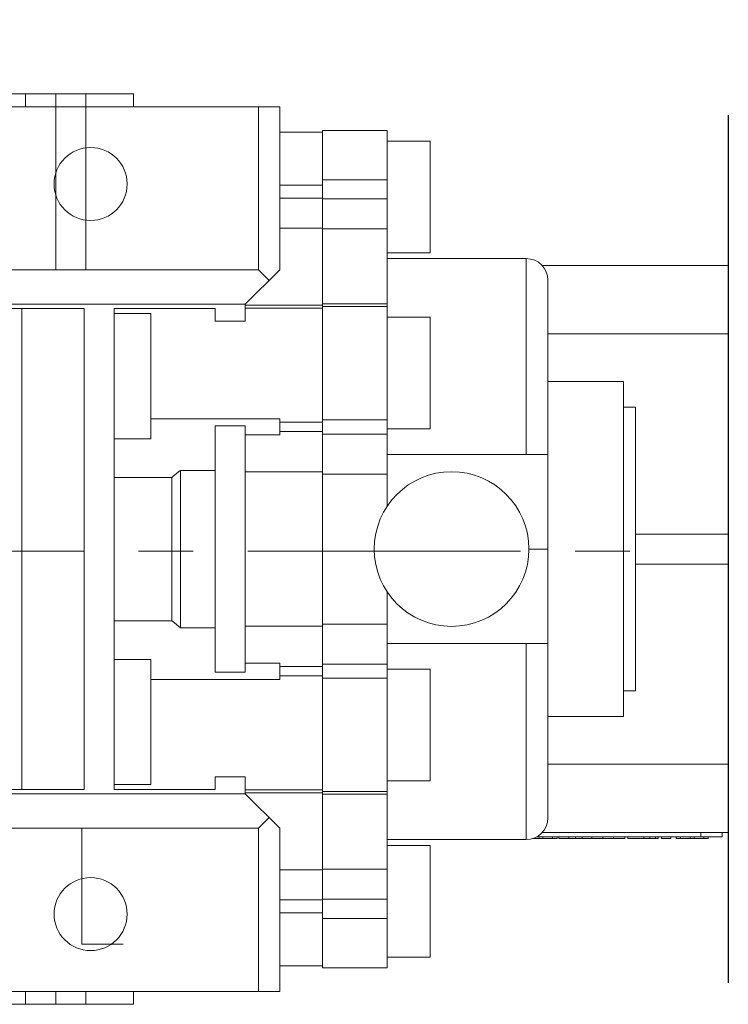
# Model space of a CAD drawing. Extents: x -16 to 1702, y -253 to 986.
# Drawn here: x 731 to 813, y 726 to 841 of the extents above; entities that cross this region are included whole.
import ezdxf

# ---------------------------------------------------------------- set-up
doc = ezdxf.new("R2010")
doc.units = 0
doc.header["$MEASUREMENT"] = 0
doc.linetypes.add('CENTER', pattern=[50.800000000000004, 31.75, -6.35, 6.35, -6.35])
doc.layers.add('$DDT_AUDIT_GENERATED_(3B)', color=7, linetype='Continuous')
doc.layers.add('CENTER', color=1, linetype='CENTER')
doc.styles.add('MX_NOTE_STANDARD', font='txt.shx', dxfattribs={"height": 3.15, "bigfont": 'extfont.shx'})
doc.dimstyles.new('MXDIMSTYLE', dxfattribs={"dimtxt": 3.15, "dimasz": 2.5, "dimexe": 1.5, "dimexo": 1, "dimgap": 1, "dimtad": 1, "dimdec": 4, "dimdsep": 46, "dimtxsty": 'MX_NOTE_STANDARD', "dimcen": 2.5, "dimadec": 0, "dimazin": 0, "dimtfac": 1, "dimtdec": 4, "dimtmove": 2, "dimatfit": 3, "dimfxl": 0, "dimtolj": 1, "dimarcsym": 0})

# ---------------------------------------------------------------- blocks, each defined once
blk = doc.blocks.new('*D282')
at = {"color": 3, "linetype": 'Continuous', "lineweight": -2}
for p, q in [((616.8519035293677, 833.8665388975188), (616.8519035293677, 866.84)), ((949.351903616868, 782.3665388975188), (949.351903616868, 866.84)), ((621.8519035293677, 864.34), (944.351903616868, 864.34))]:
    blk.add_line(p, q, dxfattribs=at)
at = {"color": 3}
for points in [[(621.8519035293677, 865.1733333333334), (621.8519035293677, 863.5066666666667), (616.8519035293677, 864.34)], [(944.351903616868, 863.5066666666667), (944.351903616868, 865.1733333333334), (949.351903616868, 864.34)]]:
    blk.add_solid(points, dxfattribs=at)
at = {"layer": 'DEFPOINTS', "color": 0}
for p in [(949.351903616868, 864.34), (616.8519035293677, 830.8665388975188), (949.351903616868, 779.3665388975188)]:
    blk.add_point(p, dxfattribs=at)
at = {"color": 3, "linetype": 'Continuous', "lineweight": 15, "insert": (783.1019035731179, 873.34), "char_height": 12, "attachment_point": 5}
blk.add_mtext('\\A1;333', dxfattribs=at)

msp = doc.modelspace()

# ---------------------------------------------------------------- linework, layer by layer
at = {"layer": '$DDT_AUDIT_GENERATED_(3B)', "linetype": 'Continuous'}
msp.add_line((813.0519035293698, 829.8665388975188), (813.0519035293662, 728.8665388975188), dxfattribs=at)
at = {"lineweight": 13}
for p, q in [((743.8519035293677, 832.3665388975188), (633.8519035293677, 832.3665388975188)), ((731.2725850393065, 832.3665388975188), (731.2725850393065, 830.8665388975188)), ((734.7990218035595, 832.3665388975188), (734.7990218035595, 811.8665388975188)), ((738.2930463676373, 832.3665388975188), (738.2930463676373, 811.8665388975188)), ((743.8519035293677, 830.8665388975188), (743.8519035293677, 832.3665388975188)), ((724.8519035293677, 830.8665388975188), (760.8519035293682, 830.8665388975188)), ((758.3770295293682, 830.8665388975188), (758.3770295293682, 811.8665388975188)), ((760.8519035293682, 830.8665388975188), (760.8519035293682, 811.8665388975188)), ((765.8519035293682, 827.8915388975189), (760.8519035293682, 827.8915388975189)), ((773.3519035293682, 828.1065388975188), (765.8519035293682, 828.1065388975188)), ((765.8519035293682, 816.6516686221377), (765.8519035293682, 828.1065388975188)), ((773.3519035293682, 784.341476083052), (773.3519035293682, 828.1065388975188)), ((778.3519035293682, 826.8665388975188), (773.3519035293682, 826.8665388975188)), ((778.3519035293682, 813.8665388975188), (778.3519035293682, 826.8665388975188)), ((765.8519035293682, 822.3697983066123), (773.3519035293682, 822.3697983066123)), ((813.051903529368, 822.4035804526808), (813.051903529368, 736.3294973423568)), ((765.8519035293682, 821.7156826680952), (760.8519035293682, 821.7156826680952)), ((765.8519035293682, 820.2197297109045), (760.8519035293682, 820.2197297109045)), ((765.8519035293682, 820.1377182331145), (773.3519035293682, 820.1377182331145)), ((765.8519035293682, 816.7243605372788), (760.8519035293682, 816.7243605372788)), ((765.8519035293682, 816.6516686221377), (773.3519035293682, 816.6516686221377)), ((765.8519035293682, 816.6516686221377), (765.8519035293682, 807.7431230570354)), ((773.3519035293682, 813.8665388975188), (778.3519035293682, 813.8665388975188)), ((789.551903529368, 813.1765388975188), (773.3519035293682, 813.1765388975188)), ((789.551903529368, 813.1765388975188), (789.551903529368, 790.3665388975188)), ((722.8519035293677, 811.8665388975188), (758.3770295293682, 811.8665388975188)), ((756.8519035293682, 807.8665388975188), (760.8519035293682, 811.8665388975188)), ((758.3770295293682, 811.8665388975188), (759.614466529368, 810.6291018975188)), ((813.051903529368, 812.3665388975188), (791.3941575835095, 812.3665388975188)), ((792.051903529368, 810.6765388975188), (792.051903529368, 748.0565388975189)), ((722.8519035293677, 807.8665388975188), (756.8519035293682, 807.8665388975188)), ((738.1019035293677, 807.3665388975188), (726.3519035293677, 807.3665388975188)), ((730.8519035293677, 751.3665388975188), (730.8519035293677, 807.3665388975188)), ((738.1019035293677, 751.3665388975188), (738.1019035293677, 807.3665388975188)), ((753.3519035293682, 807.3665388975188), (741.6019035293677, 807.3665388975188)), ((741.6019035293677, 807.3665388975188), (741.6019035293677, 751.3665388975188)), ((753.3519035293682, 805.9030071872525), (753.3519035293682, 807.3665388975188)), ((756.8519035293682, 805.9030071872525), (756.8519035293682, 807.8665388975188)), ((765.8519035293682, 807.7431230570354), (756.8519035293682, 807.7431230570354)), ((765.8519035293682, 807.3915388975189), (756.8519035293682, 807.3915388975189)), ((765.8519035293682, 807.9143713515576), (773.3519035293682, 807.9143713515576)), ((765.8519035293682, 788.1038368253074), (765.8519035293682, 807.9143713515576)), ((773.3519035293682, 807.6065388975188), (765.8519035293682, 807.6065388975188)), ((745.8519035293682, 806.770727825081), (741.6019035293677, 806.770727825081)), ((745.8519035293682, 806.770727825081), (745.8519035293682, 792.2175402854992)), ((753.3519035293682, 805.9030071872525), (756.8519035293682, 805.9030071872525)), ((778.3519035293682, 806.3665388975188), (773.3519035293682, 806.3665388975188)), ((778.3519035293682, 793.3665388975188), (778.3519035293682, 806.3665388975188)), ((813.051903529368, 804.4214785302539), (792.051903529368, 804.4214785302539)), ((800.8519035293682, 798.8665388975188), (792.051903529368, 798.8665388975188)), ((800.8519035293682, 759.8665388975188), (800.8519035293682, 798.8665388975188)), ((802.2519035293678, 795.8665388975188), (800.8519035293682, 795.8665388975188)), ((802.2519035293678, 762.8665388975188), (802.2519035293678, 795.8665388975188)), ((760.8519035293682, 794.5455603690901), (745.8519035293682, 794.5455603690901)), ((760.8519035293682, 794.5455603690901), (760.8519035293682, 792.6639622308136)), ((765.8519035293682, 794.393532411135), (773.3519035293682, 794.393532411135)), ((756.8519035293682, 793.7175402854992), (753.3519035293682, 793.7175402854992)), ((753.3519035293682, 765.0155375095384), (753.3519035293682, 793.7175402854992)), ((756.8519035293682, 765.0155375095384), (756.8519035293682, 793.7175402854992)), ((765.8519035293682, 794.1298646430356), (760.8519035293682, 794.1298646430356)), ((773.3519035293682, 793.3665388975188), (778.3519035293682, 793.3665388975188)), ((745.8519035293682, 792.2175402854995), (741.6019035293677, 792.2175402854995)), ((760.8519035293682, 792.6639622308136), (756.8519035293682, 792.6639622308136)), ((765.8519035293682, 793.0347510726389), (760.8519035293682, 793.0347510726389)), ((765.8519035293682, 792.7595363907725), (773.3519035293682, 792.7595363907725)), ((773.3519035293682, 790.3665388975188), (792.051903529368, 790.3665388975188)), ((748.301903529368, 787.7088111344289), (741.6019035293677, 787.7088111344289)), ((748.301903529368, 771.024266660609), (748.301903529368, 787.7088111344289)), ((753.3519035293682, 788.5314056021551), (749.301903529368, 788.5314056021551)), ((749.301903529368, 770.2016721928827), (749.301903529368, 788.5314056021551)), ((765.8519035293682, 788.3477767136941), (756.8519035293682, 788.3477767136941)), ((765.8519035293682, 788.3477767136941), (765.8519035293682, 770.3853013407391)), ((765.8519035293682, 788.1038368253074), (773.3519035293682, 788.1038368253074)), ((813.051903529368, 781.1165388975188), (802.2519035293678, 781.1165388975188)), ((789.8519035293682, 779.3665388975188), (792.051903529368, 779.3665388975188)), ((813.051903529368, 777.6165388975188), (802.2519035293678, 777.6165388975188)), ((773.3519035293682, 730.6265388975188), (773.3519035293682, 774.3916017119858)), ((741.6019035293677, 771.024266660609), (748.301903529368, 771.024266660609)), ((765.8519035293682, 770.3853013407391), (756.8519035293682, 770.3853013407391)), ((765.8519035293682, 770.629241626939), (773.3519035293682, 770.629241626939)), ((765.8519035293682, 750.81870644348), (765.8519035293682, 770.629241626939)), ((749.301903529368, 770.2016721928827), (753.3519035293682, 770.2016721928827)), ((773.3519035293682, 768.3665388975188), (792.051903529368, 768.3665388975188)), ((789.551903529368, 768.3665388975188), (789.551903529368, 745.5565388975189)), ((745.8519035293682, 766.5155375095384), (741.6019035293677, 766.5155375095384)), ((745.8519035293682, 766.5155375095384), (745.8519035293682, 751.9623499699566)), ((756.8519035293682, 766.0691155642245), (760.8519035293682, 766.0691155642245)), ((760.8519035293682, 766.0691155642245), (760.8519035293682, 764.1875174259477)), ((765.8519035293682, 765.9735414042651), (773.3519035293682, 765.9735414042651)), ((753.3519035293682, 765.0155375095384), (756.8519035293682, 765.0155375095384)), ((765.8519035293682, 765.6983267223987), (760.8519035293682, 765.6983267223987)), ((765.8519035293682, 764.603213152002), (760.8519035293682, 764.603213152002)), ((778.3519035293682, 765.3665388975188), (773.3519035293682, 765.3665388975188)), ((778.3519035293682, 752.3665388975188), (778.3519035293682, 765.3665388975188)), ((760.8519035293682, 764.1875174259477), (745.8519035293682, 764.1875174259477)), ((765.8519035293682, 764.3395453839026), (773.3519035293682, 764.3395453839026)), ((800.8519035293682, 762.8665388975188), (802.2519035293678, 762.8665388975188)), ((792.051903529368, 759.8665388975188), (800.8519035293682, 759.8665388975188)), ((792.051903529368, 754.3115992647839), (813.051903529368, 754.3115992647839)), ((745.8519035293682, 751.9623499699566), (741.6019035293677, 751.9623499699566)), ((753.3519035293682, 751.3665388975188), (753.3519035293682, 752.8300706077854)), ((756.8519035293682, 752.8300706077854), (753.3519035293682, 752.8300706077854)), ((756.8519035293682, 750.8665388975188), (756.8519035293682, 752.8300706077854)), ((773.3519035293682, 752.3665388975188), (778.3519035293682, 752.3665388975188)), ((756.8519035293682, 750.8665388975188), (722.8519035293677, 750.8665388975188)), ((726.3519035293677, 751.3665388975188), (738.1019035293677, 751.3665388975188)), ((741.6019035293677, 751.3665388975188), (753.3519035293682, 751.3665388975188)), ((756.8519035293682, 751.341538897519), (765.8519035293682, 751.341538897519)), ((765.8519035293682, 750.9899545551431), (756.8519035293682, 750.9899545551431)), ((760.8519035293682, 746.8665388975188), (756.8519035293677, 750.8665388975188)), ((765.8519035293682, 751.1265388975188), (773.3519035293682, 751.1265388975188)), ((765.8519035293682, 750.81870644348), (773.3519035293682, 750.81870644348)), ((765.8519035293682, 750.81870644348), (765.8519035293682, 742.0087171812228)), ((759.614466529368, 748.1039758975188), (758.3770295293682, 746.8665388975188)), ((758.3770295293682, 746.8665388975188), (722.8519035293677, 746.8665388975188)), ((737.8451612904644, 733.3665388975188), (737.8451612904644, 746.8665388975188)), ((758.3770295293682, 727.8665388975188), (758.3770295293682, 746.8665388975188)), ((760.8519035293682, 727.8665388975188), (760.8519035293682, 746.8665388975188)), ((791.3941575835095, 746.3665388975188), (813.051903529368, 746.3665388975188)), ((809.8519035293682, 745.8665388975188), (809.8519035293682, 746.3665388975188)), ((812.3519035293682, 745.8665388975188), (812.3519035293682, 746.3665388975188)), ((773.3519035293682, 745.5565388975189), (789.551903529368, 745.5565388975189)), ((790.2842077658199, 745.6665388975188), (793.1267327133421, 745.6665388975188)), ((790.7576812866689, 745.8665388975188), (812.3519035293682, 745.8665388975188)), ((791.0394231966054, 745.8665388975188), (791.0394231966054, 745.6665388975188)), ((791.4910064118337, 745.8665388975188), (791.4910064118337, 745.6665388975188)), ((792.614630224962, 745.8665388975188), (792.614630224962, 745.6665388975188)), ((793.1267327133421, 745.8665388975188), (793.1267327133421, 745.6665388975188)), ((793.3242302920673, 745.8665388975188), (793.3242302920673, 745.6665388975188)), ((793.3242302920673, 745.6665388975188), (801.0297697391109, 745.6665388975188)), ((794.4815614468073, 745.8665388975188), (794.4815614468073, 745.6665388975188)), ((795.2778819255684, 745.8665388975188), (795.2778819255684, 745.6665388975188)), ((796.062115397063, 745.8665388975188), (796.062115397063, 745.6665388975188)), ((797.1858057134516, 745.8665388975188), (797.1858057134516, 745.6665388975188)), ((798.4641112818802, 745.8665388975188), (798.4641112818802, 745.6665388975188)), ((799.7117304942838, 745.8665388975188), (799.7117304942838, 745.6665388975188)), ((801.0297697391109, 745.8665388975188), (801.0297697391109, 745.6665388975188)), ((801.381005047225, 745.8665388975188), (801.381005047225, 745.6665388975188)), ((801.381005047225, 745.6665388975188), (804.8751951941656, 745.6665388975188)), ((803.2154288005679, 745.8665388975188), (803.2154288005679, 745.6665388975188)), ((803.9393534610524, 745.8665388975188), (803.9393534610524, 745.6665388975188)), ((804.5731749110485, 745.8665388975188), (804.5731749110485, 745.6665388975188)), ((804.5973908432354, 745.6665388975188), (804.5973908432354, 745.8665388975188)), ((804.6006988915385, 745.8665388975188), (804.6006988915385, 745.6665388975188)), ((804.8751951941656, 745.8665388975188), (804.8751951941656, 745.6665388975188)), ((805.2707372991529, 745.8665388975188), (805.2707372991529, 745.6665388975188)), ((805.2707372991529, 745.6665388975188), (806.3811926905726, 745.6665388975188)), ((806.3811926905726, 745.8665388975188), (806.3811926905726, 745.6665388975188)), ((806.976134362629, 745.8665388975188), (806.976134362629, 745.6665388975188)), ((806.976134362629, 745.6665388975188), (810.6991701808745, 745.6665388975188)), ((807.4882368510278, 745.8665388975188), (807.4882368510278, 745.6665388975188)), ((808.6118606641378, 745.8665388975188), (808.6118606641378, 745.6665388975188)), ((809.0634438793661, 745.8665388975188), (809.0634438793661, 745.6665388975188)), ((810.1870676924793, 745.8665388975188), (810.1870676924793, 745.6665388975188)), ((810.6991701808745, 745.8665388975188), (810.6991701808745, 745.6665388975188)), ((778.3519035293682, 744.8665388975188), (773.3519035293682, 744.8665388975188)), ((778.3519035293682, 731.8665388975188), (778.3519035293682, 744.8665388975188)), ((765.8519035293682, 742.0087171812228), (760.8519035293682, 742.0087171812228)), ((765.8519035293682, 742.0814091729002), (773.3519035293682, 742.0814091729002)), ((765.8519035293682, 730.6265388975188), (765.8519035293682, 742.0814091729002)), ((765.8519035293682, 738.5133480841333), (760.8519035293682, 738.5133480841333)), ((765.8519035293682, 738.5953595619231), (773.3519035293682, 738.5953595619231)), ((765.8519035293682, 737.017395126942), (760.8519035293682, 737.017395126942)), ((765.8519035293682, 736.3632794884253), (773.3519035293682, 736.3632794884253)), ((737.8451612904644, 733.3665388975188), (742.6497632482676, 733.3665388975188)), ((773.3519035293682, 731.8665388975188), (778.3519035293682, 731.8665388975188)), ((760.8519035293682, 730.841538897519), (765.8519035293682, 730.841538897519)), ((765.8519035293682, 730.6265388975188), (773.3519035293682, 730.6265388975188)), ((724.8519035293677, 727.8665388975188), (760.8519035293682, 727.8665388975188)), ((731.2725850393065, 727.8665388975188), (731.2725850393065, 726.3665388975188)), ((734.7990218035595, 727.8665388975188), (734.7990218035595, 726.3665388975188)), ((738.2930463676373, 727.8665388975188), (738.2930463676373, 726.3665388975188)), ((743.8519035293677, 726.3665388975188), (743.8519035293677, 727.8665388975188)), ((743.8519035293677, 726.3665388975188), (633.8519035293677, 726.3665388975188))]:
    msp.add_line(p, q, dxfattribs=at)
for points in [[(749.301903529368, 788.5314056021551), (749.132576829036, 788.3926869984838), (748.7971379865555, 788.117211714473), (748.4659350241575, 787.8443111378355), (748.301903529368, 787.7088111344289)], [(748.301903529368, 771.024266660609), (748.4659350241589, 770.888766657201), (748.7971379865596, 770.6158660805614), (749.1325768290392, 770.3403907965516), (749.301903529368, 770.2016721928827)]]:
    msp.add_lwpolyline(points, dxfattribs=at)
for centre, radius in [((738.8519035293677, 821.8665388975188), 4.25), ((780.8519035293682, 779.3665388975188), 9), ((738.8519035293677, 736.8665388975188), 4.25)]:
    msp.add_circle(centre, radius, dxfattribs=at)
for centre, start, end in [((789.551903529368, 810.6765388975188), 0, 90), ((789.551903529368, 748.0565388975189), 270, 0)]:
    msp.add_arc(centre, 2.5, start, end, dxfattribs=at)
at = {"lineweight": 13, "extrusion": (1, 0, 0)}
msp.add_point((765.8519035293682, 779.3665388975188, 63), dxfattribs=at)
msp.add_point((765.8519035293682, 779.3665388975188, 63), dxfattribs=at)
at = {"lineweight": 13, "extrusion": (-1, 0, 0)}
msp.add_point((765.8519035293682, 779.3665388975188, 63), dxfattribs=at)
at = {"layer": 'CENTER', "lineweight": 13}
msp.add_line((604.7368073901253, 779.1152215982853), (807.469722048341, 779.1152215982853), dxfattribs=at)

# ---------------------------------------------------------------- dimensions: what is measured, and where the dimension line sits
at = {"color": 3, "linetype": 'Continuous', "lineweight": 15}
dim = msp.add_linear_dim(base=(949.351903616868, 864.34), p1=(616.8519035293677, 830.8665388975188), p2=(949.351903616868, 779.3665388975188), dimstyle='MXDIMSTYLE', override={"dimtxt": 12, "dimasz": 5, "dimexe": 2.5, "dimexo": 3, "dimgap": 3, "dimtoh": 1, "dimdec": 0, "dimzin": 9, "dimtxsty": 'Standard', "dimcen": 0, "dimclrd": 3, "dimclre": 3, "dimclrt": 3, "dimtdec": 0, "dimtofl": 0, "dimtmove": 0, "dimtfill": 0, "dimtzin": 0}, dxfattribs=at)
dim.commit()
dim.dimension.update_dxf_attribs({"geometry": '*D282', "text_midpoint": (783.1019035731179, 873.34)})

doc.saveas('drawing.dxf')
